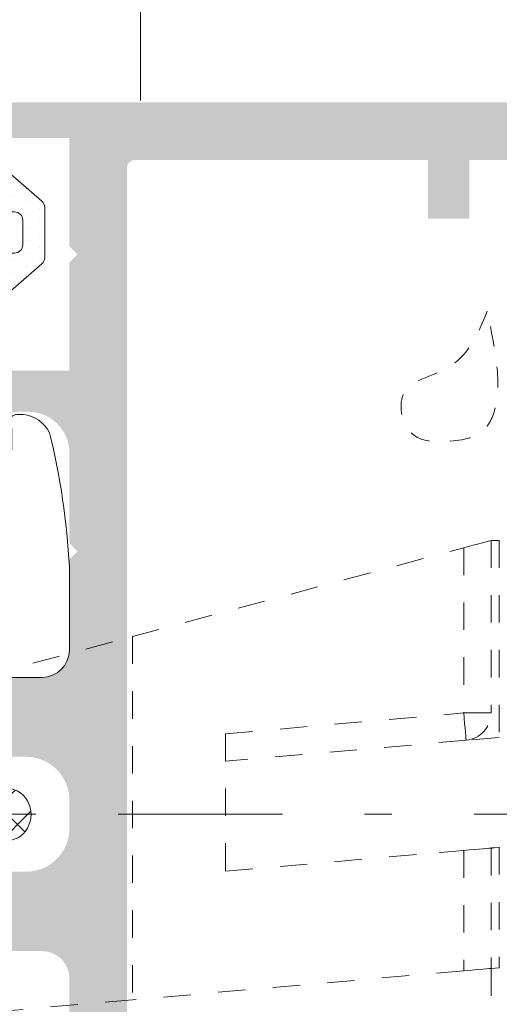
# Model space of a CAD drawing. Units: millimetres. Extents: x -251 to 2452, y 246 to 544.
# Drawn here: x 255 to 264, y 374 to 392 of the extents above; entities that cross this region are included whole.
import ezdxf

# ---------------------------------------------------------------- set-up
doc = ezdxf.new("R2010")
doc.units = ezdxf.units.MM
for name, pattern in [('CENTER2', [13, 6, -3, 1, -3]), ('JIS_02_1.2', [2.5, 1.25, -1.25]), ('JIS_02_2.0', [3, 2, -1])]:
    doc.linetypes.add(name, pattern=pattern)
for name, color, linetype, lineweight in [('0.13_A', 7, 'CENTER2', 13), ('00_GROSOR 0.09', 7, 'Continuous', 9), ('juntas', 7, 'Continuous', 15), ('perfiles', 7, 'Continuous', 15), ('poliamidas', 7, 'Continuous', 15), ('Sombreado perfiles', 250, 'Continuous', 15)]:
    doc.layers.add(name, color=color, linetype=linetype, lineweight=lineweight)

# ---------------------------------------------------------------- blocks, each defined once
blk = doc.blocks.new('999021_lateral')
at = {"layer": '00_GROSOR 0.09', "linetype": 'JIS_02_1.2', "ltscale": 0.8}
for p, q in [((29.79999966919331, 37.83923666924238), (29.79999966919331, 31.53819404542446)), ((29.79999966919331, 37.83923666924238), (30.09999968344255, 37.83923666924238)), ((30.09999968344255, 37.83923666924238), (30.09999968344255, 30.64810950309038)), ((16.69999957084656, 34.32910237461329), (28.79999962169586, 37.57128771394491)), ((28.79999962169586, 37.57128771394491), (28.79999962169586, 31.53819404542446)), ((11.13974489271641, 32.83923678100109), (16.69999957084656, 34.32910237461329)), ((16.69999957084656, 34.32910237461329), (16.69999957084656, 21.06106141582131)), ((20.09999938309193, 30.77704273164272), (28.79999962169586, 31.53819404542446)), ((28.79999962169586, 31.53819404542446), (29.79999966919331, 31.53819404542446)), ((20.09999938309193, 30.77704273164272), (20.09999938309193, 25.75794351287186)), ((30.09999968344255, 30.64810950309038), (28.88715540757312, 30.54199926555157)), ((28.88715540757312, 30.54199926555157), (20.09999938309193, 29.77322274819016)), ((29.91284392919533, 26.61645621992648), (30.09999968344255, 26.63283026777208)), ((30.09999968344255, 26.63283026777208), (30.09999968344255, 22.23340951604769)), ((20.09999938309193, 25.75794351287186), (27.91483385953961, 26.44165302626789)), ((27.91483385953961, 26.44165302626789), (27.94530184473751, 26.44431847147644)), ((27.94530184473751, 26.44431847147644), (28.7846237188196, 26.51774976402521)), ((28.7846237188196, 26.51774976402521), (28.79999962169586, 26.5190948266536)), ((28.79999962169586, 26.5190948266536), (28.79999962169586, 22.11967430775985)), ((29.79999966919331, 26.60658350214362), (29.79999966919331, 22.20716292504221)), ((28.79999962169586, 22.11967430775985), (16.69999957084656, 21.06106141582131)), ((29.79999966919331, 22.20716292504221), (30.09999968344255, 22.23340951604769)), ((29.79999966919331, 22.20716292504221), (29.79999966919331, 18.60716287046671)), ((16.69999957084656, 21.06106141582131), (-18.79999972879887, 17.95521378517151))]:
    blk.add_line(p, q, dxfattribs=at)
at = {"layer": '00_GROSOR 0.09', "linetype": 'JIS_02_1.2', "ltscale": 0.8, "flags": 128}
for points in [[(28.79999962169586, 37.57128771394491), (28.97364785894661, 37.6178165897727), (29.14201980456619, 37.66293171793222), (29.29999964544459, 37.70526219159365), (29.44278728682457, 37.74352185428143), (29.56604411883654, 37.77654841542244), (29.66602507512926, 37.80333884060383), (29.73969229060367, 37.82307729125023), (29.78480742240117, 37.83516585826874), (29.79999966919331, 37.83923666924238)], [(28.88715540757312, 30.54199926555157), (28.88548071496098, 30.56114120408893), (28.88052107300518, 30.61783034354448), (28.87246699537991, 30.7098887860775), (28.86162808863355, 30.83377797156572), (28.84842082857995, 30.9847379103303), (28.8333527278146, 31.15696646273136), (28.81700289435594, 31.34384658187628), (28.79999962169586, 31.53819404542446)], [(28.79999962169586, 26.5190948266536), (28.99508998962028, 26.53616317547858), (29.18268309440373, 26.55257540754974), (29.35556988813823, 26.56770101748407), (29.50710646109565, 26.58095862716436), (29.63146928232072, 26.59183903597295), (29.72387920453821, 26.59992384724319), (29.78078494925194, 26.60490246489644), (29.79999966919331, 26.60658350214362)], [(28.79999962169586, 22.11967430775985), (28.99508998962028, 22.13674248196185), (29.18268309440373, 22.15315471403301), (29.35556988813823, 22.168280382175), (29.50710646109565, 22.18153810827062), (29.63146928232072, 22.19241845887154), (29.72387920453821, 22.20050327014178), (29.78078494925194, 22.20548188779503), (29.79999966919331, 22.20716292504221)]]:
    blk.add_lwpolyline(points, dxfattribs=at)
at = {"layer": '00_GROSOR 0.09', "linetype": 'JIS_02_1.2', "ltscale": 0.8}
for centre, radius, start, end in [((28.79999966919331, 31.53819409037936), 1.00000000000001, 274.9999999999736, 359.9999999999968), ((29.99999966919404, 25.62026146135031), 1.000000000000068, 94.99999999997364, 101.5369590328048)]:
    blk.add_arc(centre, radius, start, end, dxfattribs=at)
blk = doc.blocks.new('COR-9841_apoyavidrios')
at = {"layer": 'juntas'}
h = blk.add_hatch(dxfattribs=at)
h.set_pattern_fill('DOTS', color=256, scale=0.3, angle=180, style=0)
h.set_pattern_definition([(180, (2.131628207280301e-12, -3.378471546966466e-07), (-0.238125, -0.4762499999999999), [0, -0.47625])])
h.paths.add_polyline_path([(10.48409064237407, -4.162686955410777, -0.6239768743275346), (10.0000000000426, -3.925810119466973), (10.0000000000426, -7.399999850436529, -0.6519956459136448), (15.0235473531919, -5.1852260099364, 1), (15.76551634357824, -4.37314102836001, 0.3653025113636874)])
at = {"layer": 'poliamidas'}
h = blk.add_hatch(dxfattribs=at)
h.set_pattern_fill('ANSI37', color=256, scale=0.3, style=0)
h.set_pattern_definition([(45, (-31.17409107454489, 3.922146585534108), (-0.6735192090801864, 0.6735192090801865), []), (135, (-31.17409107454489, 3.922146585534108), (-0.6735192090801865, -0.6735192090801864), [])])
h.paths.add_polyline_path([(0.3000000000437526, 0, 0.4142135623731092), (4.374101081339177e-11, -0.2999999999999973), (4.374101081339177e-11, -11.70000001622633, 0.4142135863020051), (0.3000000245534598, -12.00000001622652), (2.107896724537888, -11.99999986852424, 0.2679497432547904), (2.36770464177319, -11.84999931321103), (2.858449909418884, -10.99999938038336, 0.5773494937170334), (2.598642024379689, -10.54999993569652), (1.500000000043741, -10.54999972803284), (1.500000000043741, -8.25801697267945, -0.303346683607344), (1.685194970334212, -7.980853112926068), (4.894077933966575, -6.651690269321591, -0.1989123673796511), (5.123687993385547, -6.65169026932159), (8.314805029753948, -7.973494224905149, -0.3033466836073482), (8.500000000044423, -8.250658084658532), (8.500000000044423, -10.549995578466), (7.419122750317523, -10.54999993569895, 0.5773482129905598), (7.159316017933527, -10.99999938038338), (7.650061285579143, -11.84999931321103, 0.2679497454663614), (7.909869205290518, -11.99999986852424), (9.69999997801122, -12, 0.4142135838845789), (10.00000000004465, -11.7), (10.00000000004442, -0.2999999999997213, 0.4142135623731029), (9.700000000044568, 1.13686837721616e-13), (7.337257042294273, -1.110223024625157e-16, -0.4428185765843483), (6.839591350051776, 0.5482582507434142, 0.02736348006866775), (7.068951975625701, 6.01204762793156), (7.192732479402021, 6.083498681764498, 0.577393356540248), (7.192740312450948, 6.516496796496225), (7.058132963511397, 6.594204033105818, 0.01356165640493142), (6.918463583009014, 9.302437425270941, 0.0627695877575514), (6.842456444080686, 9.66979629083899), (5.874946781616103, 12.49999804533922, 0.5773506254339832), (4.142895439681155, 12.49999804533923), (3.175305565929506, 9.669683935188004, 0.06277358746196578), (3.09929169084748, 9.302302244635934, 0.01356097828132661), (2.959632963841003, 6.594204033105484), (2.825025614901784, 6.516496796496548, 0.5773933565403925), (2.825033447949683, 6.083498681764767), (2.94881395172623, 6.012047627931342, 0.027363480068667), (3.178174577300784, 0.5482582507439442, -0.4428185765843811), (2.680508885057767, -1.13686837721616e-13)])
h.paths.add_polyline_path([(2.000000000043741, -1.492222422352597), (4.748641967675525, -1.492222422352597), (4.998641967675297, -1.192225472352788), (5.248641967675297, -1.492222422352597), (8.000000000044423, -1.492222422352597, -0.4142135623730951), (8.500000000044423, -1.992222422352597), (8.500000000044423, -5.977634464044541, -0.5345111359507954), (8.085194970334951, -6.254798323797888), (5.69771314193338, -5.265870970554614, 0.1989123673796573), (4.320052785419058, -5.265870970554599), (1.914805029753154, -6.262157211818828, -0.5345111359507884), (1.500000000043741, -5.984993352065514), (1.500000000043741, -1.992222422352597, -0.4142135623730948)], flags=16)
h.paths.add_polyline_path([(3.913375391601157, 1.304081869558687, -0.03999372042385702), (3.890795587984258, 9.162244443765106, -0.06316864838991985), (3.956833432925746, 9.482681912723297), (4.856337465383488, 12.11383693435721, -0.1570585651053352), (4.893000445252559, 12.16297825947226, -0.3193500871410929), (5.124836804817416, 12.16298179512681, -0.1570697661030525), (5.161502698039736, 12.11383745086722), (6.060927680384715, 9.482799992709397, -0.06316462311314518), (6.126959682739695, 9.16238243686669, -0.03999442481354539), (6.104390535872512, 1.304081871014671, -1.007826781212037)], flags=16)
for points in [[(1.500000000043741, -8.258016972679457), (1.500000000043741, -10.54999972803284), (2.5986420243797, -10.54999993569652, -0.5773494937169728), (2.858449909418908, -10.99999938038331), (2.367704641773202, -11.84999931321101, -0.2679497432548175), (2.107896724537881, -11.99999986852424), (0.3000000245534409, -12.00000001622652, -0.4142135863017508), (4.374101081339177e-11, -11.70000001622657), (4.374101081339177e-11, -0.3000000000000682, -0.4142135623733446), (0.3000000000439229, 0), (2.680508885057264, -1.13686837721616e-13, 0.4428185765843557), (3.178174577300837, 0.5482582507434017, -0.02736348006866971), (2.948813951726237, 6.012047627931338), (2.825009156539267, 6.083512705554995, -0.577354107640697), (2.825024415328329, 6.516496103992495), (2.959632963841017, 6.594204033105484, -0.01356097828132664), (3.09929169084748, 9.30230224463594, -0.06277358746196492), (3.175305565929506, 9.669683935188004), (4.142895439681155, 12.49999804533923, -0.5773506254339833), (5.874946781616103, 12.49999804533923), (6.842456444080284, 9.669796290840168, -0.06276958775751694), (6.918463583008901, 9.302437425272387, -0.01356165640493864), (7.058132963511383, 6.594204033105825), (7.192741512023844, 6.516496103992495, -0.577354107640697), (7.192756770812906, 6.083512705554995), (7.068951975625708, 6.012047627931565, -0.02736348006866727), (6.839591350051791, 0.5482582507435154, 0.4428185765843783), (7.337257042294226, 0), (9.700000000044469, 1.13686837721616e-13, -0.4142135623735388), (10.00000000004442, -0.3000000000000682), (10.00000000004465, -11.69999999999993, -0.4142135623733448), (9.700000000044469, -12), (7.909869202814519, -11.99999986852424, -0.2679497432547892), (7.650061285579199, -11.84999931321113), (7.159316017933492, -10.99999938038331, -0.5773494937168892), (7.4191239029727, -10.54999993569652), (8.500000000044423, -10.549995578466), (8.500000000044423, -8.25065808465854, 0.3033466836073457), (8.314805029753956, -7.973494224905153), (5.123687993385687, -6.651690269321648, 0.1989123673796536), (4.894077933966713, -6.651690269321534), (1.685194970334209, -7.98085311292607, 0.3033466836073457)], [(5.124836804673208, 12.16298179522937, 0.3193500869415191), (4.89300044522642, 12.16297825945367, 0.157058565043182), (4.85633746538096, 12.11383693434982), (3.956833432926118, 9.482681912724388, 0.06316864838992807), (3.890795587984343, 9.162244443766212, 0.03999372042385695), (3.913375391601079, 1.304081869559809, 1.007826781207497), (6.104390535872511, 1.304081871014773, 0.03999442481354185), (6.126959682739738, 9.162382436866096, 0.06316462311316245), (6.060927680384879, 9.48279999270892), (5.161502698013777, 12.11383745094315, 0.1570697663507899)], [(1.500000000043741, -1.992222422352597), (1.500000000043741, -5.984993352065544, 0.534511135950789), (1.914805029753182, -6.262157211818817), (4.320052785419051, -5.265870970554602, -0.1989123673796536), (5.697713141933349, -5.265870970554602), (8.085194970334982, -6.2547983237979, 0.5345111359507889), (8.500000000044423, -5.977634464044513), (8.500000000044423, -1.992222422352597, 0.414213562373095), (8.000000000044423, -1.492222422352597), (5.248641967675297, -1.492222422352597), (4.998641967675297, -1.192225472352789), (4.748641967675525, -1.492222422352597), (2.000000000043741, -1.492222422352597, 0.414213562373095)], [(10.0000000000426, -3.925809781619705), (10.0000000000426, -3.92580978162016, 0.6239772654844234), (10.48409064237407, -4.162686955410777, -0.361511750167983), (15.8209844435747, -4.373141157376836, -1), (15.07901555651151, -5.185226233356047, 0.6460182015376265), (10.0000000000426, -7.400000334824313)]]:
    blk.add_lwpolyline(points, format="xyb", close=True, dxfattribs=at)
at = {"layer": 'poliamidas', "linetype": 'JIS_02_2.0', "ltscale": 0.3}
blk.add_lwpolyline([(4.374101081339177e-11, -3.925809781620387), (4.374101081339177e-11, -3.925809781620842, -0.6239772654844234), (-0.4840906422877254, -4.162686955411459, 0.3615117501680292), (-5.820984443487674, -4.37314115737729, 1), (-5.07901555642448, -5.185226233356502, -0.6460182015376994), (4.374101081339177e-11, -7.400000334824995)], format="xyb", close=True, dxfattribs=at)
blk = doc.blocks.new('999001')
at = {"layer": 'juntas'}
h = blk.add_hatch(dxfattribs=at)
h.set_pattern_fill('DOTS', color=256, scale=0.3, angle=180, style=0)
h.set_pattern_definition([(180, (0, 0), (-0.238125, -0.4762499999999999), [0, -0.47625])])
h.paths.add_polyline_path([(7.499999986896, -7.56540430302266e-09), (6.667521938528814, -0.1923025696771659, -0.4823813502790929), (6.30000000000291, 0.0999999924360464), (6.300000000004729, 1.099999992433595), (6.765396304741586, 1.293938175722646, 0.5111399983601992), (6.876701682523001, 1.767341361227367), (5.898059809861519, 2.89648497186813, 0.2175057805732608), (5.671358127343197, 2.999999992433686), (3.828641872665958, 2.999999992433686, 0.2175057805732346), (3.601940190147881, 2.896484971868255), (2.623298317486005, 1.767341361227265, 0.5111399983599684), (2.734603695267007, 1.29393817572331), (3.200000000004366, 1.099999992433595), (3.200000000003911, 0.0999999924355991, -0.4823813502784108), (2.832478061477437, -0.1923025696773666), (2.000000013107637, -7.564949666694076e-09), (0.3000000013363096, 0, 0.4142135636768652), (0, -0.3000000000017328), (3.183231456205249e-12, -2.606291292894541, -0.3500591638033019), (-1.865207316935694, -4.679707890420319, 0.9208371868707398), (-1.838762219983883, -4.999999996217298), (-1.456822564474896, -4.999999996217298, 0.1532664477014244), (1.69000000000733, -3.999999996217297), (2.000840337031131, -4.867465724670473, 0.316670320325422), (2.189117726763286, -4.999999996217298), (2.414882273251313, -4.99999999621707, 0.3166703203248225), (2.603159662983172, -4.867465724670192), (2.914000000007035, -3.999999996217299), (3.224840337030898, -4.867465724670417, 0.3166703203248446), (3.413117726762422, -4.99999999621707), (3.638882273251069, -4.999999996217298, 0.3166703203255282), (3.82715966298337, -4.867465724670317), (4.13800000000674, -3.999999996217297), (4.448840337030088, -4.867465724669791, 0.3166703203240971), (4.637117726761515, -4.999999996216844), (4.862882273250095, -4.999999996217753, 0.316670320326275), (5.05115966298308, -4.867465724670756), (5.362000000006901, -3.999999996217298), (5.672840337031255, -4.867465724670748, 0.3166703203252937), (5.861117726763113, -4.999999996217298), (6.086882273251856, -4.99999999621707, 0.31667032032495), (6.275159662983663, -4.867465724670164), (6.586000000007061, -3.999999996217297), (6.90024378361021, -4.868076746504213, 0.3157773360862233), (7.088301104845917, -4.99999999621707), (7.307698895166959, -4.99999999621707, 0.3157773360859715), (7.495756216402659, -4.868076746504348), (7.810000000006767, -3.999999996217297, 0.1532664477014455), (10.95682256448339, -4.999999996217298), (11.33876221999207, -4.999999996217298, 0.9208371868670682), (11.36520731694515, -4.679707890420531, -0.3500591638469484), (9.50000000000773, -2.606291292538914), (9.500000000003638, -0.3000000037811011, 0.4142135629266618), (9.19999999943629, -3.781817303760704e-09)])
h.paths.add_polyline_path([(6.600000000003661, -2.00000000756404), (2.900000000003615, -2.00000000756404, 0.4142135623730301), (2.600000000003546, -2.300000007564041, 0.433529178562512), (2.900000000003729, -2.600090322296751), (6.589591103097404, -2.599909692831375, 0.4244148293615301), (6.899999996035262, -2.300090324928988, 0.4143017523357185)], flags=16)
h.paths.add_polyline_path([(5.200000000003456, -7.566313797724433e-09), (4.300000000003649, -7.566313797724433e-09, -0.4142135623734281), (4.000000000003638, 0.2999999924340386), (4.000000000005457, 1.899999992433948, -0.4142135623727618), (4.300000000005582, 2.199999992433732), (5.200000000005275, 2.199999992433732, -0.414213562373428), (5.500000000005457, 1.899999992433209), (5.500000000003638, 0.299999992433527, -0.4142135623727622)], flags=16)
for points in [[(9.50000000000773, -2.606291292538913), (9.500000000003638, -0.3000000037816335, 0.4142315798036401), (9.199981545514675, -4.349431037553586e-09), (7.499999986896, -7.56540430302266e-09), (6.667521938528807, -0.1923025696771674, -0.4823813502777354), (6.30000000000291, 0.09999999243473212), (6.300000000004729, 1.099999992433595), (6.765396304741444, 1.293938175722587, 0.5111399983601033), (6.876701682523162, 1.767341361227182), (5.898059809861479, 2.896484971868176, 0.2175057805730214), (5.67135812734341, 2.999999992433686), (3.828641872665685, 2.999999992433686, 0.2175057805733496), (3.601940190147616, 2.896484971867949), (2.623298317485933, 1.767341361227182, 0.511139998360585), (2.734603695267651, 1.293938175723042), (3.200000000004366, 1.099999992433595), (3.200000000003911, 0.0999999924349595, -0.4823813502776242), (2.832478061477559, -0.1923025696773948), (2.000000013107638, -7.564949555671774e-09), (0.3000000000029104, 0, 0.414213562373095), (0, -0.2999999999997272), (3.183231456205249e-12, -2.606291292894525, -0.3500591638033999), (-1.865207316936448, -4.679707890420445, 0.9208371868685173), (-1.838762219983892, -4.999999996217298), (-1.456822564474805, -4.999999996217298, 0.1532664477014202), (1.690000000007331, -3.999999996217298), (2.00084033703115, -4.867465724670524, 0.316670320324976), (2.189117726763016, -4.999999996217298), (2.414882273250896, -4.99999999621707, 0.316670320325576), (2.603159662983217, -4.867465724670069), (2.914000000007036, -3.999999996217298), (3.224840337030855, -4.867465724670296, 0.3166703203248052), (3.413117726762266, -4.99999999621707), (3.638882273251056, -4.999999996217298, 0.316670320325576), (3.827159662983377, -4.867465724670296), (4.138000000006741, -3.999999996217298), (4.448840337030106, -4.867465724669842, 0.3166703203240248), (4.637117726761517, -4.999999996216843), (4.862882273250307, -4.999999996217753, 0.3166703203259931), (5.051159662983082, -4.867465724670751), (5.362000000006901, -3.999999996217298), (5.672840337031175, -4.867465724670524, 0.3166703203255214), (5.861117726763041, -4.999999996217298), (6.086882273252286, -4.99999999621707, 0.3166703203244967), (6.275159662983697, -4.867465724670069), (6.586000000007061, -3.999999996217298), (6.900243783610222, -4.868076746504244, 0.3157773360861109), (7.088301104845868, -4.99999999621707), (7.30769889516705, -4.99999999621707, 0.3157773360859981), (7.495756216402697, -4.868076746504244), (7.810000000006767, -3.999999996217298, 0.1532664477014268), (10.95682256448299, -4.999999996217298), (11.33876221999208, -4.999999996217298, 0.9208371868685173), (11.36520731694463, -4.679707890420445, -0.3500591638468836)], [(5.500000000005457, 1.899999992433322, 0.4142135623733171), (5.200000000005275, 2.199999992433732), (4.300000000005639, 2.199999992433732, 0.4142135623725399), (4.000000000005457, 1.899999992434232), (4.000000000003638, 0.2999999924340955, 0.4142135623736501), (4.30000000000382, -7.566313797724433e-09), (5.200000000003456, -7.566313797724433e-09, 0.4142135623726511), (5.500000000003638, 0.2999999924334134)], [(2.600000000003547, -2.300000007563995), (2.600000000003547, -2.300000007563995, 0.4335291785625601), (2.900000000003729, -2.600090322296751), (6.589591103097405, -2.599909692831375, 0.4244148293615289), (6.899999996035262, -2.300090324928988), (6.900000000003615, -2.3000000101963, 0.4142135649430427), (6.600000000003661, -2.00000000756404), (2.900000000003729, -2.00000000756404, 0.414213562373095)]]:
    blk.add_lwpolyline(points, format="xyb", close=True, dxfattribs=at)

msp = doc.modelspace()

# ---------------------------------------------------------------- hatches: boundary and pattern name
at = {"layer": 'Sombreado perfiles'}
h = msp.add_hatch(color=256, dxfattribs=at)
edge = h.paths.add_edge_path(flags=16)
edge.add_arc((320.2507549627159, 376.8690821559212), 0.3135309343026048, 0.005591527311480604, 99.98571024625011, ccw=False)
edge.add_line((320.5642858955258, 376.8691127535808), (320.5642858955258, 365.991640021095))
edge.add_arc((320.4142858955257, 365.991640021095), 0.1500000000000909, -90, 0, ccw=False)
edge.add_line((320.4142858955257, 365.8416400210949), (313.3142858955258, 365.8416400210954))
edge.add_line((313.3142858955258, 365.8416400210954), (313.3142858955258, 366.9166400210947))
edge.add_line((313.3142858955258, 366.9166400210947), (312.5642858955258, 366.9166400210947))
edge.add_line((312.5642858955258, 366.9166400210947), (312.5642858955258, 365.8416400210954))
edge.add_line((312.5642858955258, 365.8416400210954), (263.1142858955269, 365.8416400210954))
edge.add_line((263.1142858955269, 365.8416400210954), (263.1142858955269, 366.9166400210947))
edge.add_line((263.1142858955269, 366.9166400210947), (262.3642858955269, 366.9166400210947))
edge.add_line((262.3642858955269, 366.9166400210947), (262.3642858955269, 365.8416400210954))
edge.add_line((262.3642858955269, 365.8416400210954), (257.0142858955265, 365.8416400210954))
edge.add_arc((257.0142862337831, 365.9916403593515), 0.1500003382565586, 179.9998707958101, 269.99987079581, ccw=False)
edge.add_line((256.8642858955269, 365.9916406976081), (256.8642858955269, 389.5916393445814))
edge.add_arc((257.0142862337831, 389.5916396828379), 0.1500003382565586, 90.00012920418988, 180.00012920419, ccw=False)
edge.add_line((257.0142858955265, 389.7416400210941), (262.3642858955269, 389.7416400210941))
edge.add_line((262.3642858955269, 389.7416400210941), (262.3642858955269, 388.6666400210947))
edge.add_line((262.3642858955269, 388.6666400210947), (263.1142858955269, 388.6666400210947))
edge.add_line((263.1142858955269, 388.6666400210947), (263.1142858955269, 389.7416400210941))
edge.add_line((263.1142858955269, 389.7416400210941), (312.5642858955258, 389.7416400210941))
edge.add_line((312.5642858955258, 389.7416400210941), (312.5642858955258, 388.6666400210947))
edge.add_line((312.5642858955258, 388.6666400210947), (313.3142858955258, 388.6666400210947))
edge.add_line((313.3142858955258, 388.6666400210947), (313.3142858955258, 389.7416400210941))
edge.add_line((313.3142858955258, 389.7416400210941), (320.4142858955262, 389.7416400210941))
edge.add_arc((320.4142858955262, 389.5916400210945), 0.1500000000000341, 2.1714186004828662e-11, 90, ccw=False)
edge.add_line((320.5642858955267, 389.5916400210945), (320.5642858955258, 378.7141672894222))
edge.add_arc((320.2508205778651, 378.7141672894222), 0.3134653176608624, -100.00000000001148, 0, ccw=False)
edge.add_line((320.1963878966914, 378.4054642142892), (319.166380348826, 378.5870823469982))
edge.add_arc((319.114285895526, 378.2916400210947), 0.2999999999998529, 80.00000000000678, 179.999999999981)
edge.add_line((318.8142858955258, 378.2916400210947), (318.8142858955258, 377.2916400210947))
edge.add_arc((319.114285895526, 377.2916400210947), 0.2999999999998291, 180.0000000000184, 279.9999999999733)
edge.add_line((319.166380348826, 376.9961976951913), (320.1963878966918, 377.1778634197576))
edge = h.paths.add_edge_path()
edge.add_line((249.8343822148623, 378.9166400460922), (249.87768344175, 378.9916399710924))
edge.add_arc((249.9642858955264, 378.941640021093), 0.09999990000018519, 29.999999999781323, 150.0000000004443, ccw=False)
edge.add_line((250.0508883493027, 378.9916399710928), (250.0941895761904, 378.9166400460927))
edge.add_arc((250.2240932568535, 378.9916399710919), 0.1499998499995085, 209.9999999998915, 270)
edge.add_line((250.2240932568535, 378.8416401210925), (250.6044785341979, 378.8416401210925))
edge.add_arc((250.6044785341988, 378.9916399710919), 0.1499998499994513, 269.9999999996526, 329.9999999999581)
edge.add_line((250.734382214862, 378.9166400460922), (250.7776834417497, 378.9916399710924))
edge.add_arc((250.864285895526, 378.941640021093), 0.09999990000018519, 29.999999999781323, 150.0000000004443, ccw=False)
edge.add_line((250.9508883493023, 378.9916399710928), (250.99418957619, 378.9166400460927))
edge.add_arc((251.1240932568541, 378.9916399710919), 0.1499998499995085, 209.9999999997177, 270)
edge.add_line((251.1240932568541, 378.8416401210925), (251.504478534198, 378.8416401210925))
edge.add_arc((251.5044785341985, 378.9916399710919), 0.1499998499994513, 269.9999999998263, 330.000000000045)
edge.add_line((251.6343822148621, 378.9166400460922), (251.6776834417498, 378.9916399710924))
edge.add_arc((251.7642858955261, 378.941640021093), 0.09999990000018519, 29.999999999781323, 150.0000000004443, ccw=False)
edge.add_line((251.8508883493024, 378.9916399710928), (251.8941895761901, 378.9166400460927))
edge.add_arc((252.0240932568537, 378.9916399710919), 0.1499998499995085, 209.9999999998046, 270)
edge.add_line((252.0240932568537, 378.8416401210925), (252.4044785341981, 378.8416401210925))
edge.add_arc((252.404478534199, 378.9916399710919), 0.1499998499994513, 269.9999999996526, 329.9999999999581)
edge.add_line((252.5343822148621, 378.9166400460922), (252.5776834417499, 378.9916399710924))
edge.add_arc((252.6642858955262, 378.941640021093), 0.09999990000018519, 29.999999999781323, 150.0000000004443, ccw=False)
edge.add_line((252.7508883493025, 378.9916399710928), (252.7941895761902, 378.9166400460927))
edge.add_arc((252.9240932568538, 378.9916399710919), 0.1499998499995085, 209.9999999998046, 270)
edge.add_line((252.9240932568538, 378.8416401210925), (253.3044785341978, 378.8416401210925))
edge.add_arc((253.3044785341982, 378.9916399710919), 0.1499998499994513, 269.9999999998263, 330.000000000045)
edge.add_line((253.4343822148618, 378.9166400460922), (253.4776834417495, 378.9916399710924))
edge.add_arc((253.5642858955258, 378.941640021093), 0.09999990000018519, 29.999999999781323, 150.0000000004443, ccw=False)
edge.add_line((253.6508883493021, 378.9916399710928), (253.6941895761898, 378.9166400460927))
edge.add_arc((253.824093256853, 378.9916399710919), 0.1499998499995085, 209.9999999998915, 270)
edge.add_line((253.824093256853, 378.8416401210925), (254.2044785341974, 378.8416401210925))
edge.add_arc((254.2044785341983, 378.9916399710919), 0.1499998499994513, 269.9999999996526, 329.9999999999581)
edge.add_line((254.3343822148614, 378.9166400460922), (254.3776834417491, 378.9916399710924))
edge.add_arc((254.4642858955254, 378.941640021093), 0.09999990000018519, 29.999999999781323, 150.0000000004443, ccw=False)
edge.add_line((254.5508883493018, 378.9916399710928), (254.5941895761895, 378.9166400460927))
edge.add_arc((254.7241644192178, 378.9917600516242), 0.1501215342688004, 210.0261101553148, 270.2648397232501)
edge.add_line((254.7248583272918, 378.8416401210925), (255.0142858955279, 378.8416401210925))
edge.add_arc((255.0214093573128, 378.0475718136631), 0.7941002585139852, 3.181242900717791, 90.51397763126641, ccw=False)
edge.add_line((255.8142858955276, 378.0916401210925), (255.8142858955276, 377.4916399210933))
edge.add_arc((255.0214093573128, 377.5357082285227), 0.7941002585139856, 269.4860223687336, 356.8187570992822, ccw=False)
edge.add_line((255.0142858955279, 376.7416399210933), (254.2740932568532, 376.7416397210936))
edge.add_arc((254.2740932568532, 376.5916398710942), 0.149999849999489, 90, 150.0000000001954)
edge.add_line((254.1441895761897, 376.6666397960935), (254.100888349302, 376.5916398710933))
edge.add_arc((254.0142858955256, 376.6416398210931), 0.09999990000020763, 209.9999999995557, 330.0000000002187, ccw=False)
edge.add_line((253.9276834417493, 376.5916398710938), (253.8843822148616, 376.6666397960939))
edge.add_arc((253.7544785341985, 376.5916398710942), 0.149999849999439, 30.00000000004187, 90.00000000034738)
edge.add_line((253.7544785341976, 376.7416397210936), (253.3740932568531, 376.7416397210936))
edge.add_arc((253.3740932568531, 376.5916398710942), 0.149999849999489, 90, 150.0000000001954)
edge.add_line((253.2441895761896, 376.6666397960935), (253.2008883493019, 376.5916398710933))
edge.add_arc((253.1142858955255, 376.6416398210931), 0.09999990000020763, 209.9999999995557, 330.0000000002187, ccw=False)
edge.add_line((253.0276834417492, 376.5916398710938), (252.9843822148615, 376.6666397960939))
edge.add_arc((252.8544785341979, 376.5916398710942), 0.149999849999439, 29.99999999995503, 90.00000000017369)
edge.add_line((252.8544785341975, 376.7416397210936), (252.4740932568535, 376.7416397210936))
edge.add_arc((252.4740932568535, 376.5916398710942), 0.149999849999489, 90, 150.0000000001085)
edge.add_line((252.3441895761904, 376.6666397960935), (252.3008883493027, 376.5916398710933))
edge.add_arc((252.2142858955264, 376.6416398210931), 0.09999990000020763, 209.9999999995557, 330.0000000002187, ccw=False)
edge.add_line((252.12768344175, 376.5916398710938), (252.0843822148623, 376.6666397960939))
edge.add_arc((251.9544785341988, 376.5916398710942), 0.149999849999439, 29.99999999995503, 90.00000000017369)
edge.add_line((251.9544785341983, 376.7416397210936), (251.5740932568539, 376.7416397210936))
edge.add_arc((251.5740932568539, 376.5916398710942), 0.149999849999489, 90, 150.0000000002823)
edge.add_line((251.4441895761898, 376.6666397960935), (251.4008883493021, 376.5916398710933))
edge.add_arc((251.3142858955258, 376.6416398210931), 0.09999990000020763, 209.9999999995557, 330.0000000002187, ccw=False)
edge.add_line((251.2276834417495, 376.5916398710938), (251.1843822148618, 376.6666397960939))
edge.add_arc((251.0544785341987, 376.5916398710942), 0.149999849999439, 30.00000000004187, 90.00000000034738)
edge.add_line((251.0544785341978, 376.7416397210936), (250.6740932568538, 376.7416397210936))
edge.add_arc((250.6740932568538, 376.5916398710942), 0.149999849999489, 90, 150.0000000001954)
edge.add_line((250.5441895761902, 376.6666397960935), (250.5008883493025, 376.5916398710933))
edge.add_arc((250.4142858955262, 376.6416398210931), 0.09999990000020763, 209.9999999995557, 330.0000000002187, ccw=False)
edge.add_line((250.3276834417499, 376.5916398710938), (250.2843822148621, 376.6666397960939))
edge.add_arc((250.154478534199, 376.5916398710942), 0.149999849999439, 30.00000000004187, 90.00000000034738)
edge.add_line((250.1544785341981, 376.7416397210936), (249.7740932568537, 376.7416397210936))
edge.add_arc((249.7740932568537, 376.5916398710942), 0.149999849999489, 90, 150.0000000001954)
edge.add_line((249.6441895761901, 376.6666397960935), (249.6008883493024, 376.5916398710933))
edge.add_arc((249.5142858955261, 376.6416398210931), 0.09999990000020763, 209.9999999995557, 330.0000000002187, ccw=False)
edge.add_line((249.4276834417498, 376.5916398710938), (249.3843822148621, 376.6666397960939))
edge.add_arc((249.2544785341985, 376.5916398710942), 0.149999849999439, 29.99999999995503, 90.00000000017369)
edge.add_line((249.254478534198, 376.7416397210936), (249.2142850705264, 376.7416397210936))
edge.add_line((249.2142850705264, 376.7416397210936), (248.6142858955265, 376.1416405460936))
edge.add_line((248.6142858955265, 376.1416405460936), (248.6142858955265, 375.2916400210929))
edge.add_line((248.6142858955265, 375.2916400210929), (255.3142858955285, 375.2916400210929))
edge.add_arc((255.3142858955285, 374.7916400210929), 0.5000000000001137, -5.212541509536095e-11, 90, ccw=False)
edge.add_line((255.8142858955285, 374.7916400210925), (255.8142858955281, 373.1416400210937))
edge.add_line((255.8142858955281, 373.1416400210937), (255.9642858955282, 372.9916400210936))
edge.add_line((255.9642858955282, 372.9916400210936), (255.8142858955276, 372.8416400210931))
edge.add_line((255.8142858955276, 372.8416400210931), (255.8142858955267, 371.1916400210948))
edge.add_arc((255.0642858955267, 371.1916400210948), 0.7499999999999502, -90, 0, ccw=False)
edge.add_line((255.0642858955267, 370.4416400210948), (254.8642858955269, 370.4416400210948))
edge.add_arc((254.8642858955269, 370.6916400210948), 0.25, 180, 270, ccw=False)
edge.add_line((254.6142858955269, 370.6916400210948), (254.6142858955269, 371.0916400210954))
edge.add_line((254.6142858955269, 371.0916400210954), (254.0142858955275, 371.0916400210954))
edge.add_arc((254.0142858955265, 370.9416400210957), 0.1499999999998636, 89.9999999996526, 180)
edge.add_line((253.8642858955269, 370.9416400210957), (253.8642858955269, 368.1966400210945))
edge.add_line((253.8642858955269, 368.1966400210945), (254.1142858955269, 367.9466400210945))
edge.add_line((254.1142858955269, 367.9466400210945), (254.3642858955269, 367.9466400210945))
edge.add_line((254.3642858955269, 367.9466400210945), (254.3642858955269, 369.6916400210953))
edge.add_line((254.3642858955269, 369.6916400210953), (255.8142858955281, 369.6916400210953))
edge.add_line((255.8142858955281, 369.6916400210953), (255.8142858955281, 367.7166400210954))
edge.add_line((255.8142858955281, 367.7166400210954), (255.9642858955282, 367.5666400210953))
edge.add_line((255.9642858955282, 367.5666400210953), (255.8142858955281, 367.4166400210952))
edge.add_line((255.8142858955281, 367.4166400210952), (255.8142858955281, 365.4416400210935))
edge.add_line((255.8142858955281, 365.4416400210935), (254.3642858955269, 365.4416400210953))
edge.add_line((254.3642858955269, 365.4416400210953), (254.3642858955269, 366.3866400210941))
edge.add_line((254.3642858955269, 366.3866400210941), (254.1142858955269, 366.3866400210945))
edge.add_line((254.1142858955269, 366.3866400210945), (253.8642858955269, 366.1366400210941))
edge.add_line((253.8642858955269, 366.1366400210941), (253.8642858955269, 364.7916400210943))
edge.add_line((253.8642858955269, 364.7916400210943), (321.364285895526, 364.7916400210952))
edge.add_arc((321.364285895526, 365.0416400210952), 0.25, 270, 360)
edge.add_line((321.614285895526, 365.0416400210952), (321.614285895526, 390.5416400210943))
edge.add_arc((321.364285895526, 390.5416400210943), 0.25, 0, 90)
edge.add_line((321.364285895526, 390.7916400210943), (253.8642858955269, 390.7916400210943))
edge.add_line((253.8642858955269, 390.7916400210943), (253.8642858955269, 389.4466400210954))
edge.add_line((253.8642858955269, 389.4466400210954), (254.1142858955269, 389.1966400210949))
edge.add_line((254.1142858955269, 389.1966400210949), (254.3642858955269, 389.1966400210954))
edge.add_line((254.3642858955269, 389.1966400210954), (254.3642858955269, 390.1416400210942))
edge.add_line((254.3642858955269, 390.1416400210942), (255.8142858955281, 390.1416400210942))
edge.add_line((255.8142858955281, 390.1416400210942), (255.8142858955281, 388.1666400210943))
edge.add_line((255.8142858955281, 388.1666400210943), (255.9642858955282, 388.0166400210942))
edge.add_line((255.9642858955282, 388.0166400210942), (255.8142858955281, 387.8666400210941))
edge.add_line((255.8142858955281, 387.8666400210941), (255.8142858955281, 385.8916400210942))
edge.add_line((255.8142858955281, 385.8916400210942), (254.3642858955269, 385.8916400210942))
edge.add_line((254.3642858955269, 385.8916400210942), (254.3642858955269, 387.636640021095))
edge.add_line((254.3642858955269, 387.636640021095), (254.1142858955269, 387.636640021095))
edge.add_line((254.1142858955269, 387.636640021095), (253.8642858955269, 387.386640021095))
edge.add_line((253.8642858955269, 387.386640021095), (253.8642858955269, 384.6416400210942))
edge.add_arc((254.0142858955265, 384.6416400210942), 0.1499999999998636, 179.9999999999999, 270.0000000003474)
edge.add_line((254.0142858955275, 384.4916400210946), (254.6142858955269, 384.4916400210946))
edge.add_line((254.6142858955269, 384.4916400210946), (254.6142858955269, 384.8916400210946))
edge.add_arc((254.8644885122741, 384.891437404347), 0.2502026987879894, 90.04639872310258, 179.9536012767932, ccw=False)
edge.add_line((254.8642858955269, 385.1416400210946), (255.0642858955267, 385.1416400210946))
edge.add_arc((255.0642858955267, 384.3916400210946), 0.75, 0, 90, ccw=False)
edge.add_line((255.8142858955267, 384.3916400210946), (255.8142858955281, 382.7416400210923))
edge.add_line((255.8142858955281, 382.7416400210923), (255.9642858955282, 382.5916400210922))
edge.add_line((255.9642858955282, 382.5916400210922), (255.8142858955272, 382.4416400210912))
edge.add_line((255.8142858955272, 382.4416400210912), (255.8142858955276, 380.7916400210934))
edge.add_arc((255.3142858955276, 380.7916400210934), 0.5000000000002274, -90, 0, ccw=False)
edge.add_line((255.3142858955276, 380.2916400210929), (248.6142858955265, 380.2916400210947))
edge.add_line((248.6142858955265, 380.2916400210947), (248.6142858955265, 379.4416394960922))
edge.add_line((248.6142858955265, 379.4416394960922), (249.2142852705261, 378.8416401210925))
edge.add_line((249.2142852705261, 378.8416401210925), (249.7044785341983, 378.8416401210925))
edge.add_arc((249.7044785341988, 378.9916399710919), 0.1499998499994513, 269.9999999998263, 330.000000000045)

# ---------------------------------------------------------------- linework, layer by layer
at = {"layer": '0.13_A', "ltscale": 0.5}
msp.add_line((224.2049903068092, 377.7916400210956), (325.3009434447431, 377.7916400210956), dxfattribs=at)
at = {"layer": 'perfiles'}
msp.add_line((257.1142858955267, 413.1416536595207), (257.1142858955267, 390.8271803851985), dxfattribs=at)
msp.add_lwpolyline([(238.564285895527, 380.2916400210956), (238.564285895527, 381.7916400210945, -0.414213562373983), (238.564285895527, 381.7916400210945), (254.0142858955268, 381.7916400210945, 0.414213562373095), (254.5142858955268, 382.2916400210945), (254.5142858955268, 384.1944264255042, -0.414213562373095), (254.7642858955268, 384.4444264255042), (254.7642858955268, 384.8298366222214, -0.6885002580660738), (254.8642858955271, 385.091640021097), (254.9720433300153, 385.091640021097, -0.2594764636253085), (255.4522169300088, 384.7601898581668, -0.04741911203728499), (255.814285895527, 382.3071167631099), (255.814285895527, 380.7916400210956, -0.414213562373095), (255.314285895527, 380.2916400210956), (238.564285895527, 380.2916400210956, -0.0276475860539438), (238.5642858955256, 380.2916400210961, -0.3316972231589663)], format="xyb", close=True, dxfattribs=at)
at = {"layer": 'perfiles', "linetype": 'JIS_02_1.2', "ltscale": 0.3}
msp.add_spline([(263.4450753248562, 386.9777077112785), (263.5796797778208, 386.2688400623456), (263.6137896766946, 385.3487488701489), (263.4091387663881, 384.8375863105393), (262.6587605782062, 384.5990442544216), (262.0789234014557, 384.7353552137179), (261.9083823900243, 385.4509813820705), (262.717914941503, 385.9422164981152), (263.4450753248562, 386.9777077112785)], degree=3, dxfattribs=at)

# ---------------------------------------------------------------- block references
at = {"xscale": 0.5, "yscale": 0.5, "zscale": 0.5, "rotation": 270}
for name, p in [('999001', (253.8645703256083, 390.7916400210961)), ('COR-9841_apoyavidrios', (248.6142858562083, 380.291640021117))]:
    msp.add_blockref(name, p, dxfattribs=at)
at = {"layer": 'perfiles', "linetype": 'JIS_02_1.2', "xscale": 0.5, "yscale": 0.5, "zscale": 0.5}
msp.add_blockref('999021_lateral', (248.6142858012025, 363.8720216864735), dxfattribs=at)

doc.saveas('drawing.dxf')
